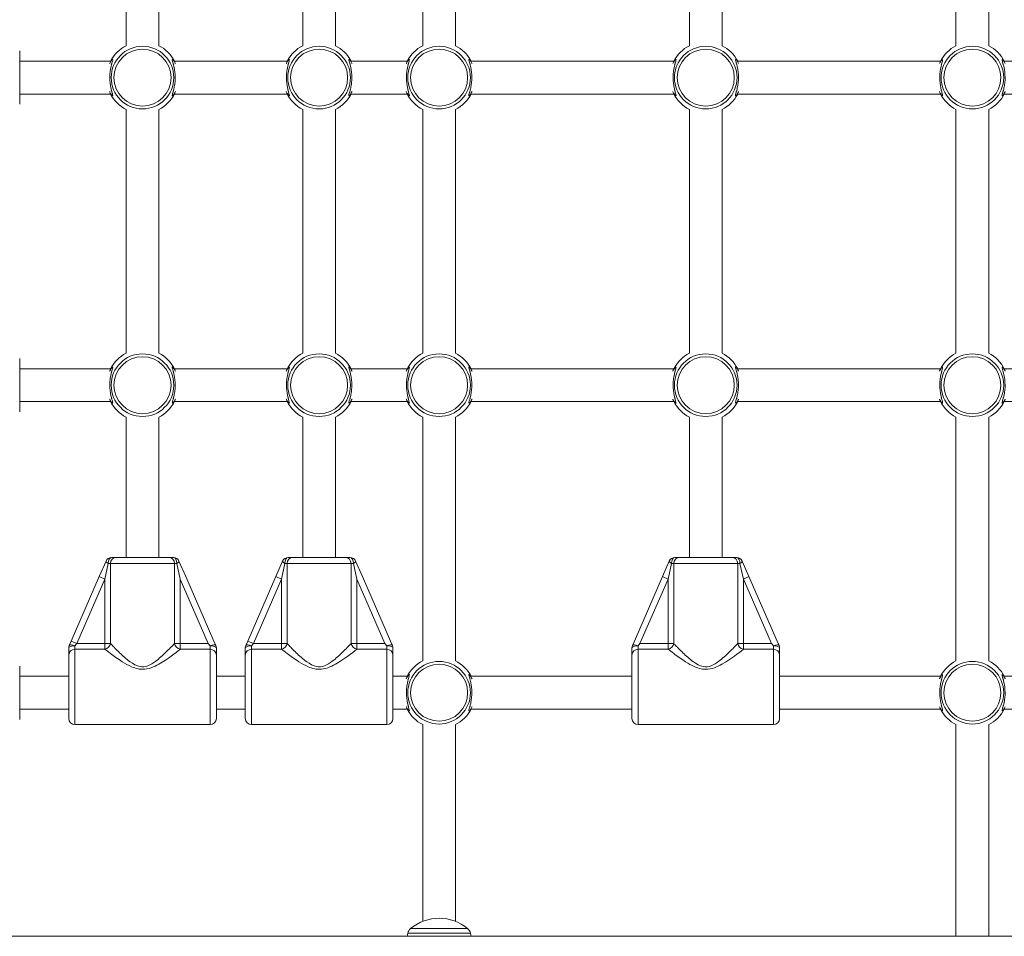
# Model space of a CAD drawing. Units: millimetres. Extents: x 1133 to 2333, y -1849 to -814.
# Drawn here: x 1382 to 1430, y -1270 to -1225 of the extents above; entities that cross this region are included whole.
import ezdxf

# ---------------------------------------------------------------- set-up
doc = ezdxf.new("R2010")
doc.units = ezdxf.units.MM

# ---------------------------------------------------------------- blocks, each defined once
blk = doc.blocks.new('A$C70487E31')
at = {"color": 0, "linetype": 'Continuous', "lineweight": 0}
for p, q in [((104.938, 55.944), (104.938, 44.056)), ((106.538, 55.944), (106.538, 44.056)), ((113.55, 55.944), (113.55, 44.056)), ((115.15, 55.944), (115.15, 44.056)), ((119.4, 44.056), (119.4, 55.944)), ((121, 44.056), (121, 55.944)), ((132.4, 55.944), (132.4, 44.056)), ((134, 55.944), (134, 44.056)), ((145.4, 55.944), (145.4, 44.056)), ((147, 55.944), (147, 44.056)), ((99.75, 41.2), (99.75, 43.8)), ((104.182, 43.3), (99.75, 43.3)), ((104.199, 43.3), (104.199, 43.3)), ((107.277, 43.3), (107.277, 43.3)), ((112.794, 43.3), (107.294, 43.3)), ((112.811, 43.3), (112.811, 43.3)), ((115.889, 43.3), (115.889, 43.3)), ((118.644, 43.3), (115.906, 43.3)), ((118.661, 43.3), (118.661, 43.3)), ((121.739, 43.3), (121.739, 43.3)), ((131.644, 43.3), (121.756, 43.3)), ((131.661, 43.3), (131.661, 43.3)), ((134.739, 43.3), (134.739, 43.3)), ((144.644, 43.3), (134.756, 43.3)), ((144.661, 43.3), (144.661, 43.3)), ((147.739, 43.3), (147.739, 43.3)), ((157.644, 43.3), (147.756, 43.3)), ((104.182, 41.7), (99.75, 41.7)), ((104.199, 41.7), (104.199, 41.7)), ((107.277, 41.7), (107.277, 41.7)), ((112.794, 41.7), (107.294, 41.7)), ((112.811, 41.7), (112.811, 41.7)), ((115.889, 41.7), (115.889, 41.7)), ((118.644, 41.7), (115.906, 41.7)), ((118.661, 41.7), (118.661, 41.7)), ((121.739, 41.7), (121.739, 41.7)), ((131.644, 41.7), (121.756, 41.7)), ((131.661, 41.7), (131.661, 41.7)), ((134.739, 41.7), (134.739, 41.7)), ((144.644, 41.7), (134.756, 41.7)), ((144.661, 41.7), (144.661, 41.7)), ((147.739, 41.7), (147.739, 41.7)), ((157.644, 41.7), (147.756, 41.7)), ((104.938, 40.944), (104.938, 29.056)), ((106.538, 40.944), (106.538, 29.056)), ((113.55, 40.944), (113.55, 29.056)), ((115.15, 40.944), (115.15, 29.056)), ((119.4, 29.056), (119.4, 40.944)), ((121, 29.056), (121, 40.944)), ((132.4, 40.944), (132.4, 29.056)), ((134, 40.944), (134, 29.056)), ((145.4, 40.944), (145.4, 29.056)), ((147, 40.944), (147, 29.056)), ((99.75, 26.2), (99.75, 28.8)), ((104.182, 28.3), (99.75, 28.3)), ((104.199, 28.3), (104.199, 28.3)), ((107.277, 28.3), (107.277, 28.3)), ((112.794, 28.3), (107.294, 28.3)), ((112.811, 28.3), (112.811, 28.3)), ((115.889, 28.3), (115.889, 28.3)), ((118.644, 28.3), (115.906, 28.3)), ((118.661, 28.3), (118.661, 28.3)), ((121.739, 28.3), (121.739, 28.3)), ((131.644, 28.3), (121.756, 28.3)), ((131.661, 28.3), (131.661, 28.3)), ((134.739, 28.3), (134.739, 28.3)), ((144.644, 28.3), (134.756, 28.3)), ((144.661, 28.3), (144.661, 28.3)), ((147.739, 28.3), (147.739, 28.3)), ((157.644, 28.3), (147.756, 28.3)), ((104.182, 26.7), (99.75, 26.7)), ((104.199, 26.7), (104.199, 26.7)), ((107.277, 26.7), (107.277, 26.7)), ((112.794, 26.7), (107.294, 26.7)), ((112.811, 26.7), (112.811, 26.7)), ((115.889, 26.7), (115.889, 26.7)), ((118.644, 26.7), (115.906, 26.7)), ((118.661, 26.7), (118.661, 26.7)), ((121.739, 26.7), (121.739, 26.7)), ((131.644, 26.7), (121.756, 26.7)), ((131.661, 26.7), (131.661, 26.7)), ((134.739, 26.7), (134.739, 26.7)), ((144.644, 26.7), (134.756, 26.7)), ((144.661, 26.7), (144.661, 26.7)), ((147.739, 26.7), (147.739, 26.7)), ((157.644, 26.7), (147.756, 26.7)), ((104.938, 25.944), (104.938, 19.1)), ((106.538, 25.944), (106.538, 19.1)), ((113.55, 25.944), (113.55, 19.1)), ((115.15, 25.944), (115.15, 19.1)), ((119.4, 14.056), (119.4, 25.944)), ((121, 14.056), (121, 25.944)), ((132.4, 25.944), (132.4, 19.1)), ((134, 25.944), (134, 19.1)), ((145.4, 25.944), (145.4, 14.056)), ((147, 25.944), (147, 14.056)), ((103.959, 18.92), (103.63, 18.166)), ((103.905, 18.045), (104.07, 18.8)), ((104.07, 18.8), (104.18, 18.8)), ((107.296, 18.8), (104.18, 18.8)), ((104.18, 14.899), (104.18, 18.8)), ((104.455, 19.1), (104.234, 19.1)), ((104.455, 19.1), (107.021, 19.1)), ((107.242, 19.1), (107.021, 19.1)), ((107.296, 18.8), (107.406, 18.8)), ((107.296, 18.8), (107.296, 14.899)), ((107.406, 18.8), (107.571, 18.045)), ((107.846, 18.166), (107.517, 18.92)), ((112.571, 18.92), (112.242, 18.166)), ((112.517, 18.045), (112.682, 18.8)), ((112.682, 18.8), (112.792, 18.8)), ((115.908, 18.8), (112.792, 18.8)), ((112.792, 14.899), (112.792, 18.8)), ((113.067, 19.1), (112.846, 19.1)), ((113.067, 19.1), (115.633, 19.1)), ((115.854, 19.1), (115.633, 19.1)), ((115.908, 18.8), (116.018, 18.8)), ((115.908, 18.8), (115.908, 14.899)), ((116.018, 18.8), (116.183, 18.045)), ((116.458, 18.166), (116.129, 18.92)), ((131.421, 18.92), (131.092, 18.166)), ((131.367, 18.045), (131.532, 18.8)), ((131.532, 18.8), (131.642, 18.8)), ((134.758, 18.8), (131.642, 18.8)), ((131.642, 14.899), (131.642, 18.8)), ((131.917, 19.1), (131.696, 19.1)), ((131.917, 19.1), (134.483, 19.1)), ((134.704, 19.1), (134.483, 19.1)), ((134.758, 18.8), (134.868, 18.8)), ((134.758, 18.8), (134.758, 14.899)), ((134.868, 18.8), (135.033, 18.045)), ((135.308, 18.166), (134.979, 18.92)), ((103.63, 18.166), (102.257, 15.019)), ((102.531, 14.899), (103.905, 18.045)), ((103.63, 18.166), (103.905, 18.045)), ((103.905, 18.045), (103.905, 14.899)), ((107.571, 18.045), (108.945, 14.899)), ((107.571, 14.899), (107.571, 18.045)), ((109.219, 15.019), (107.846, 18.166)), ((112.242, 18.166), (110.869, 15.019)), ((111.143, 14.899), (112.517, 18.045)), ((112.242, 18.166), (112.517, 18.045)), ((112.517, 18.045), (112.517, 14.899)), ((116.183, 18.045), (117.557, 14.899)), ((116.183, 14.899), (116.183, 18.045)), ((117.831, 15.019), (116.458, 18.166)), ((131.092, 18.166), (129.719, 15.019)), ((129.993, 14.899), (131.367, 18.045)), ((131.092, 18.166), (131.367, 18.045)), ((131.367, 18.045), (131.367, 14.899)), ((135.308, 18.166), (135.033, 18.045)), ((135.033, 18.045), (136.407, 14.899)), ((135.033, 14.899), (135.033, 18.045)), ((136.681, 15.019), (135.308, 18.166)), ((102.257, 15.019), (102.163, 14.805)), ((102.257, 15.019), (102.531, 14.899)), ((102.438, 14.792), (102.531, 14.899)), ((103.905, 14.899), (102.531, 14.899)), ((104.18, 14.899), (103.905, 14.899)), ((103.905, 14.62), (103.905, 14.899)), ((107.571, 14.899), (107.296, 14.899)), ((108.945, 14.899), (107.571, 14.899)), ((107.571, 14.62), (107.571, 14.899)), ((108.945, 14.899), (109.038, 14.792)), ((109.313, 14.805), (109.219, 15.019)), ((110.869, 15.019), (110.775, 14.805)), ((110.869, 15.019), (111.143, 14.899)), ((111.05, 14.792), (111.143, 14.899)), ((112.517, 14.899), (111.143, 14.899)), ((112.792, 14.899), (112.517, 14.899)), ((112.517, 14.62), (112.517, 14.899)), ((116.183, 14.899), (115.908, 14.899)), ((117.557, 14.899), (116.183, 14.899)), ((116.183, 14.62), (116.183, 14.899)), ((117.557, 14.899), (117.65, 14.792)), ((117.925, 14.805), (117.831, 15.019)), ((129.719, 15.019), (129.625, 14.805)), ((129.9, 14.792), (129.993, 14.899)), ((131.367, 14.899), (129.993, 14.899)), ((131.642, 14.899), (131.367, 14.899)), ((131.367, 14.62), (131.367, 14.899)), ((135.033, 14.899), (134.758, 14.899)), ((136.407, 14.899), (135.033, 14.899)), ((135.033, 14.62), (135.033, 14.899)), ((136.407, 14.899), (136.5, 14.792)), ((136.775, 14.805), (136.681, 15.019)), ((102.138, 14.685), (102.138, 14.34)), ((102.438, 14.62), (102.438, 14.792)), ((102.438, 14.62), (102.438, 10.95)), ((102.438, 14.62), (103.905, 14.62)), ((107.571, 14.62), (109.038, 14.62)), ((109.038, 14.792), (109.038, 14.62)), ((109.038, 10.95), (109.038, 14.62)), ((109.338, 14.34), (109.338, 14.685)), ((110.75, 14.685), (110.75, 14.34)), ((111.05, 14.62), (111.05, 14.792)), ((111.05, 14.62), (111.05, 10.95)), ((111.05, 14.62), (112.517, 14.62)), ((116.183, 14.62), (117.65, 14.62)), ((117.65, 14.792), (117.65, 14.62)), ((117.65, 10.95), (117.65, 14.62)), ((117.95, 14.34), (117.95, 14.685)), ((129.6, 14.685), (129.6, 14.34)), ((129.9, 14.62), (129.9, 14.792)), ((129.9, 14.62), (129.9, 10.95)), ((129.9, 14.62), (131.367, 14.62)), ((135.033, 14.62), (136.5, 14.62)), ((136.5, 14.792), (136.5, 14.62)), ((136.5, 10.95), (136.5, 14.62)), ((136.8, 14.34), (136.8, 14.685)), ((102.138, 11.25), (102.138, 14.34)), ((109.338, 14.34), (109.338, 11.25)), ((110.75, 11.25), (110.75, 14.34)), ((117.95, 14.34), (117.95, 11.25)), ((129.6, 11.25), (129.6, 14.34)), ((136.8, 14.34), (136.8, 11.25)), ((99.75, 11.2), (99.75, 13.8)), ((102.138, 13.3), (99.75, 13.3)), ((100.45, 13.3), (99.75, 13.3)), ((110.75, 13.3), (109.338, 13.3)), ((118.644, 13.3), (117.95, 13.3)), ((118.661, 13.3), (118.661, 13.3)), ((121.739, 13.3), (121.739, 13.3)), ((129.6, 13.3), (121.756, 13.3)), ((144.644, 13.3), (136.8, 13.3)), ((144.661, 13.3), (144.661, 13.3)), ((147.739, 13.3), (147.739, 13.3)), ((155.6, 13.3), (147.756, 13.3)), ((102.138, 11.7), (99.75, 11.7)), ((99.75, 11.7), (100.461, 11.7)), ((110.75, 11.7), (109.338, 11.7)), ((118.644, 11.7), (117.95, 11.7)), ((118.661, 11.7), (118.661, 11.7)), ((121.739, 11.7), (121.739, 11.7)), ((129.6, 11.7), (121.756, 11.7)), ((144.644, 11.7), (136.8, 11.7)), ((144.661, 11.7), (144.661, 11.7)), ((147.739, 11.7), (147.739, 11.7)), ((155.6, 11.7), (147.756, 11.7)), ((102.438, 10.95), (109.038, 10.95)), ((111.05, 10.95), (117.65, 10.95)), ((119.4, 10.946), (119.4, 1.348)), ((121, 1.348), (121, 10.946)), ((129.9, 10.95), (136.5, 10.95)), ((145.4, 10.946), (145.4, 0.62)), ((147, 0.62), (147, 10.946)), ((118.81, 0.998), (121.59, 0.998)), ((301.3, 0.62), (95.1, 0.62)), ((121.727, 0.768), (118.673, 0.768))]:
    blk.add_line(p, q, dxfattribs=at)
for centre in [(105.738, 42.5), (114.35, 42.5), (120.2, 42.5), (133.2, 42.5), (146.2, 42.5), (105.738, 27.5), (114.35, 27.5), (120.2, 27.5), (133.2, 27.5), (146.2, 27.5), (120.2, 12.5), (146.2, 12.5)]:
    blk.add_circle(centre, 1.527, dxfattribs=at)
at = {"color": 0, "linetype": 'Continuous', "lineweight": 0, "extrusion": (0, 0, -1)}
for centre in [(-105.738, 42.5), (-114.35, 42.5), (-120.2, 42.5), (-133.2, 42.5), (-146.2, 42.5), (-105.738, 27.5), (-114.35, 27.5), (-120.2, 27.5), (-133.2, 27.5), (-146.2, 27.5), (-120.2, 12.5), (-146.2, 12.5)]:
    blk.add_circle(centre, 1.39, dxfattribs=at)
for centre, radius, start, end in [((-105.738, 42.5), 1.75, 27.2029, 62.7971), ((-105.738, 42.5), 1.75, 117.2029, 152.7971), ((-114.35, 42.5), 1.75, 27.2029, 62.7971), ((-114.35, 42.5), 1.75, 117.2029, 152.7971), ((-120.2, 42.5), 1.75, 27.2029, 62.7971), ((-120.2, 42.5), 1.75, 117.2029, 152.7971), ((-133.2, 42.5), 1.75, 27.2029, 62.7971), ((-133.2, 42.5), 1.75, 117.2029, 152.7971), ((-146.2, 42.5), 1.75, 27.2029, 62.7971), ((-146.2, 42.5), 1.75, 117.2029, 152.7971), ((-105.738, 42.5), 1.75, 297.2029, 332.7971), ((-105.738, 42.5), 1.75, 207.2029, 242.7971), ((-114.35, 42.5), 1.75, 297.2029, 332.7971), ((-114.35, 42.5), 1.75, 207.2029, 242.7971), ((-120.2, 42.5), 1.75, 297.2029, 332.7971), ((-120.2, 42.5), 1.75, 207.2029, 242.7971), ((-133.2, 42.5), 1.75, 297.2029, 332.7971), ((-133.2, 42.5), 1.75, 207.2029, 242.7971), ((-146.2, 42.5), 1.75, 297.2029, 332.7971), ((-146.2, 42.5), 1.75, 207.2029, 242.7971), ((-105.738, 27.5), 1.75, 27.2029, 62.7971), ((-105.738, 27.5), 1.75, 117.2029, 152.7971), ((-114.35, 27.5), 1.75, 27.2029, 62.7971), ((-114.35, 27.5), 1.75, 117.2029, 152.7971), ((-120.2, 27.5), 1.75, 27.2029, 62.7971), ((-120.2, 27.5), 1.75, 117.2029, 152.7971), ((-133.2, 27.5), 1.75, 27.2029, 62.7971), ((-133.2, 27.5), 1.75, 117.2029, 152.7971), ((-146.2, 27.5), 1.75, 27.2029, 62.7971), ((-146.2, 27.5), 1.75, 117.2029, 152.7971), ((-105.738, 27.5), 1.75, 297.2029, 332.7971), ((-105.738, 27.5), 1.75, 207.2029, 242.7971), ((-114.35, 27.5), 1.75, 297.2029, 332.7971), ((-114.35, 27.5), 1.75, 207.2029, 242.7971), ((-120.2, 27.5), 1.75, 297.2029, 332.7971), ((-120.2, 27.5), 1.75, 207.2029, 242.7971), ((-133.2, 27.5), 1.75, 297.2029, 332.7971), ((-133.2, 27.5), 1.75, 207.2029, 242.7971), ((-146.2, 27.5), 1.75, 297.2029, 332.7971), ((-146.2, 27.5), 1.75, 207.2029, 242.7971), ((-120.2, 12.5), 1.75, 27.2029, 62.7971), ((-120.2, 12.5), 1.75, 117.2029, 152.7971), ((-146.2, 12.5), 1.75, 27.2029, 62.7971), ((-146.2, 12.5), 1.75, 117.2029, 152.7971), ((-120.2, 12.5), 1.75, 297.2029, 332.7971), ((-120.2, 12.5), 1.75, 207.2029, 242.7971), ((-146.2, 12.5), 1.75, 297.2029, 332.7971), ((-146.2, 12.5), 1.75, 207.2029, 242.7971), ((-102.438, 11.25), 0.3, 270, 0), ((-109.038, 11.25), 0.3, 180, 270), ((-111.05, 11.25), 0.3, 270, 0), ((-117.65, 11.25), 0.3, 180, 270), ((-129.9, 11.25), 0.3, 270, 0), ((-136.5, 11.25), 0.3, 180, 270), ((-120.2, -0.675), 2.175, 50.2631, 129.7369), ((-119.065, 0.69), 0.4, 11.2301, 50.2631), ((-121.335, 0.69), 0.4, 129.7369, 168.7699), ((-130.095, -1.5), 11.645, 10.4893, 11.2301), ((-110.305, -1.5), 11.645, 168.7699, 169.5107)]:
    blk.add_arc(centre, radius, start, end, dxfattribs=at)
at = {"color": 0, "linetype": 'Continuous', "lineweight": 0}
for centre, start, end in [((104.234, 18.8), 90, 156.415), ((107.242, 18.8), 23.585, 90), ((112.846, 18.8), 90, 156.415), ((115.854, 18.8), 23.585, 90), ((131.696, 18.8), 90, 156.415), ((134.704, 18.8), 23.585, 90), ((102.438, 14.685), 156.415, 180), ((109.038, 14.685), 0, 23.585), ((111.05, 14.685), 156.415, 180), ((117.65, 14.685), 0, 23.585), ((129.9, 14.685), 156.415, 180), ((136.5, 14.685), 0, 23.585)]:
    blk.add_arc(centre, 0.3, start, end, dxfattribs=at)
at = {"color": 0, "linetype": 'Continuous', "lineweight": 0, "extrusion": (0, 0, -1)}
for centre, major_axis, ratio, start_param, end_param in [((104.234, 18.8), (-0.275, 0.12), 0.254176, -1.043565, 0), ((104.234, 18.8), (0, 0.3), 0.549002, -1.570796, 0), ((107.242, 18.8), (0.275, 0.12), 0.254176, 0, 1.043565), ((112.846, 18.8), (-0.275, 0.12), 0.254176, -1.043565, 0), ((112.846, 18.8), (0, 0.3), 0.549002, -1.570796, 0), ((115.854, 18.8), (0.275, 0.12), 0.254176, 0, 1.043565), ((131.696, 18.8), (-0.275, 0.12), 0.254176, -1.043565, 0), ((131.696, 18.8), (0, 0.3), 0.549002, -1.570796, 0), ((134.704, 18.8), (0.275, 0.12), 0.254176, 0, 1.043565), ((107.571, 14.899), (0.2, -0.224), 0.862949, 0.803308, 2.228132), ((116.183, 14.899), (0.2, -0.224), 0.862949, 0.803308, 2.228132), ((135.033, 14.899), (0.2, -0.224), 0.862949, 0.803308, 2.228132), ((102.438, 14.685), (-0.275, 0.12), 0.330356, 0, 1.427559), ((109.038, 14.685), (0.275, 0.12), 0.330356, -1.427559, 0), ((109.038, 14.34), (0.3, 0), 0.931541, -1.570796, 0), ((111.05, 14.685), (-0.275, 0.12), 0.330356, 0, 1.427559), ((117.65, 14.685), (0.275, 0.12), 0.330356, -1.427559, 0), ((117.65, 14.34), (0.3, 0), 0.931541, -1.570796, 0), ((129.9, 14.685), (-0.275, 0.12), 0.330356, 0, 1.427559), ((136.5, 14.685), (0.275, 0.12), 0.330356, -1.427559, 0), ((136.5, 14.34), (0.3, 0), 0.931541, -1.570796, 0)]:
    blk.add_ellipse(centre, major_axis=major_axis, ratio=ratio, start_param=start_param, end_param=end_param, dxfattribs=at)
at = {"color": 0, "linetype": 'Continuous', "lineweight": 0}
for centre, major_axis, ratio, start_param, end_param in [((104.455, 18.8), (0, 0.3), 0.916515, 0, 1.570796), ((107.021, 18.8), (0, 0.3), 0.916515, -1.570796, 0), ((107.242, 18.8), (0, 0.3), 0.549002, -1.570796, 0), ((113.067, 18.8), (0, 0.3), 0.916515, 0, 1.570796), ((115.633, 18.8), (0, 0.3), 0.916515, -1.570796, 0), ((115.854, 18.8), (0, 0.3), 0.549002, -1.570796, 0), ((131.917, 18.8), (0, 0.3), 0.916515, 0, 1.570796), ((134.483, 18.8), (0, 0.3), 0.916515, -1.570796, 0), ((134.704, 18.8), (0, 0.3), 0.549002, -1.570796, 0), ((103.905, 14.899), (0.2, 0.224), 0.862949, -2.338284, -0.91346), ((112.517, 14.899), (0.2, 0.224), 0.862949, -2.338284, -0.91346), ((131.367, 14.899), (0.2, 0.224), 0.862949, -2.338284, -0.91346), ((102.438, 14.685), (-0.3, 0), 0.356775, -1.570796, 0), ((102.438, 14.34), (-0.3, 0), 0.931541, -1.570796, 0), ((109.038, 14.685), (0.3, 0), 0.356775, 0, 1.570796), ((111.05, 14.685), (-0.3, 0), 0.356775, -1.570796, 0), ((111.05, 14.34), (-0.3, 0), 0.931541, -1.570796, 0), ((117.65, 14.685), (0.3, 0), 0.356775, 0, 1.570796), ((129.9, 14.685), (-0.3, 0), 0.356775, -1.570796, 0), ((129.9, 14.34), (-0.3, 0), 0.931541, -1.570796, 0), ((136.5, 14.685), (0.3, 0), 0.356775, 0, 1.570796)]:
    blk.add_ellipse(centre, major_axis=major_axis, ratio=ratio, start_param=start_param, end_param=end_param, dxfattribs=at)
for points, knots in [([(104.134, 41.818), (104.136, 41.814), (104.177, 41.728), (104.258, 41.609), (104.299, 41.604), (104.264, 41.75), (104.163, 42.081), (104.131, 42.551), (104.18, 42.941), (104.252, 43.22), (104.305, 43.397), (104.258, 43.391), (104.178, 43.272), (104.137, 43.186), (104.135, 43.182)], [0.711354, 0.711354, 0.711354, 0.711354, 0.729307, 1.093961, 1.458614, 1.701717, 2.187921, 2.674126, 2.917228, 3.281882, 3.646535, 4.011189, 4.375843, 4.393573, 4.393573, 4.393573, 4.393573]), ([(107.341, 43.182), (107.339, 43.186), (107.298, 43.272), (107.238, 43.362), (107.194, 43.394), (107.181, 43.367), (107.223, 43.219), (107.316, 42.871), (107.345, 42.45), (107.301, 42.103), (107.235, 41.81), (107.165, 41.602), (107.218, 41.609), (107.299, 41.729), (107.34, 41.814), (107.341, 41.818)], [0.711334, 0.711334, 0.711334, 0.711334, 0.729307, 1.093961, 1.276287, 1.458614, 1.823268, 2.187921, 2.674126, 2.917228, 3.160331, 3.646535, 4.011189, 4.375843, 4.393571, 4.393571, 4.393571, 4.393571]), ([(112.746, 41.818), (112.748, 41.814), (112.789, 41.728), (112.87, 41.609), (112.911, 41.604), (112.876, 41.75), (112.775, 42.081), (112.743, 42.551), (112.792, 42.941), (112.864, 43.22), (112.917, 43.397), (112.87, 43.391), (112.79, 43.272), (112.749, 43.186), (112.747, 43.182)], [0.711354, 0.711354, 0.711354, 0.711354, 0.729307, 1.093961, 1.458614, 1.701717, 2.187921, 2.674126, 2.917228, 3.281882, 3.646535, 4.011189, 4.375843, 4.393573, 4.393573, 4.393573, 4.393573]), ([(115.953, 43.182), (115.951, 43.186), (115.91, 43.272), (115.85, 43.362), (115.806, 43.394), (115.793, 43.367), (115.835, 43.219), (115.928, 42.871), (115.957, 42.45), (115.913, 42.103), (115.847, 41.81), (115.777, 41.602), (115.83, 41.609), (115.911, 41.729), (115.952, 41.814), (115.953, 41.818)], [0.711334, 0.711334, 0.711334, 0.711334, 0.729307, 1.093961, 1.276287, 1.458614, 1.823268, 2.187921, 2.674126, 2.917228, 3.160331, 3.646535, 4.011189, 4.375843, 4.393571, 4.393571, 4.393571, 4.393571]), ([(118.596, 41.818), (118.598, 41.814), (118.639, 41.728), (118.72, 41.609), (118.761, 41.604), (118.726, 41.75), (118.625, 42.081), (118.593, 42.551), (118.642, 42.941), (118.714, 43.22), (118.767, 43.397), (118.72, 43.391), (118.64, 43.272), (118.599, 43.186), (118.597, 43.182)], [0.711354, 0.711354, 0.711354, 0.711354, 0.729307, 1.093961, 1.458614, 1.701717, 2.187921, 2.674126, 2.917228, 3.281882, 3.646535, 4.011189, 4.375843, 4.393573, 4.393573, 4.393573, 4.393573]), ([(121.803, 43.182), (121.801, 43.186), (121.76, 43.272), (121.7, 43.362), (121.656, 43.394), (121.643, 43.367), (121.685, 43.219), (121.778, 42.871), (121.807, 42.45), (121.763, 42.103), (121.697, 41.81), (121.627, 41.602), (121.68, 41.609), (121.761, 41.729), (121.802, 41.814), (121.803, 41.818)], [0.711334, 0.711334, 0.711334, 0.711334, 0.729307, 1.093961, 1.276287, 1.458614, 1.823268, 2.187921, 2.674126, 2.917228, 3.160331, 3.646535, 4.011189, 4.375843, 4.393571, 4.393571, 4.393571, 4.393571]), ([(131.596, 41.818), (131.598, 41.814), (131.639, 41.728), (131.72, 41.609), (131.761, 41.604), (131.726, 41.75), (131.625, 42.081), (131.593, 42.551), (131.642, 42.941), (131.714, 43.22), (131.767, 43.397), (131.72, 43.391), (131.64, 43.272), (131.599, 43.186), (131.597, 43.182)], [0.711354, 0.711354, 0.711354, 0.711354, 0.729307, 1.093961, 1.458614, 1.701717, 2.187921, 2.674126, 2.917228, 3.281882, 3.646535, 4.011189, 4.375843, 4.393573, 4.393573, 4.393573, 4.393573]), ([(134.803, 43.182), (134.801, 43.186), (134.76, 43.272), (134.7, 43.362), (134.656, 43.394), (134.643, 43.367), (134.685, 43.219), (134.778, 42.871), (134.807, 42.45), (134.763, 42.103), (134.697, 41.81), (134.627, 41.602), (134.68, 41.609), (134.761, 41.729), (134.802, 41.814), (134.803, 41.818)], [0.711334, 0.711334, 0.711334, 0.711334, 0.729307, 1.093961, 1.276287, 1.458614, 1.823268, 2.187921, 2.674126, 2.917228, 3.160331, 3.646535, 4.011189, 4.375843, 4.393571, 4.393571, 4.393571, 4.393571]), ([(144.596, 41.818), (144.598, 41.814), (144.639, 41.728), (144.72, 41.609), (144.761, 41.604), (144.726, 41.75), (144.625, 42.081), (144.593, 42.551), (144.642, 42.941), (144.714, 43.22), (144.767, 43.397), (144.72, 43.391), (144.64, 43.272), (144.599, 43.186), (144.597, 43.182)], [0.711354, 0.711354, 0.711354, 0.711354, 0.729307, 1.093961, 1.458614, 1.701717, 2.187921, 2.674126, 2.917228, 3.281882, 3.646535, 4.011189, 4.375843, 4.393573, 4.393573, 4.393573, 4.393573]), ([(147.803, 43.182), (147.801, 43.186), (147.76, 43.272), (147.7, 43.362), (147.656, 43.394), (147.643, 43.367), (147.685, 43.219), (147.778, 42.871), (147.807, 42.45), (147.763, 42.103), (147.697, 41.81), (147.627, 41.602), (147.68, 41.609), (147.761, 41.729), (147.802, 41.814), (147.803, 41.818)], [0.711334, 0.711334, 0.711334, 0.711334, 0.729307, 1.093961, 1.276287, 1.458614, 1.823268, 2.187921, 2.674126, 2.917228, 3.160331, 3.646535, 4.011189, 4.375843, 4.393571, 4.393571, 4.393571, 4.393571]), ([(104.134, 26.818), (104.136, 26.814), (104.177, 26.728), (104.258, 26.609), (104.299, 26.604), (104.264, 26.75), (104.163, 27.081), (104.131, 27.551), (104.18, 27.941), (104.252, 28.22), (104.305, 28.397), (104.258, 28.391), (104.178, 28.272), (104.137, 28.186), (104.135, 28.182)], [0.711354, 0.711354, 0.711354, 0.711354, 0.729307, 1.093961, 1.458614, 1.701717, 2.187921, 2.674126, 2.917228, 3.281882, 3.646535, 4.011189, 4.375843, 4.393573, 4.393573, 4.393573, 4.393573]), ([(107.341, 28.182), (107.339, 28.186), (107.298, 28.272), (107.238, 28.362), (107.194, 28.394), (107.181, 28.367), (107.223, 28.219), (107.316, 27.871), (107.345, 27.45), (107.301, 27.103), (107.235, 26.81), (107.165, 26.602), (107.218, 26.609), (107.299, 26.729), (107.34, 26.814), (107.341, 26.818)], [0.711334, 0.711334, 0.711334, 0.711334, 0.729307, 1.093961, 1.276287, 1.458614, 1.823268, 2.187921, 2.674126, 2.917228, 3.160331, 3.646535, 4.011189, 4.375843, 4.393571, 4.393571, 4.393571, 4.393571]), ([(112.746, 26.818), (112.748, 26.814), (112.789, 26.728), (112.87, 26.609), (112.911, 26.604), (112.876, 26.75), (112.775, 27.081), (112.743, 27.551), (112.792, 27.941), (112.864, 28.22), (112.917, 28.397), (112.87, 28.391), (112.79, 28.272), (112.749, 28.186), (112.747, 28.182)], [0.711354, 0.711354, 0.711354, 0.711354, 0.729307, 1.093961, 1.458614, 1.701717, 2.187921, 2.674126, 2.917228, 3.281882, 3.646535, 4.011189, 4.375843, 4.393573, 4.393573, 4.393573, 4.393573]), ([(115.953, 28.182), (115.951, 28.186), (115.91, 28.272), (115.85, 28.362), (115.806, 28.394), (115.793, 28.367), (115.835, 28.219), (115.928, 27.871), (115.957, 27.45), (115.913, 27.103), (115.847, 26.81), (115.777, 26.602), (115.83, 26.609), (115.911, 26.729), (115.952, 26.814), (115.953, 26.818)], [0.711334, 0.711334, 0.711334, 0.711334, 0.729307, 1.093961, 1.276287, 1.458614, 1.823268, 2.187921, 2.674126, 2.917228, 3.160331, 3.646535, 4.011189, 4.375843, 4.393571, 4.393571, 4.393571, 4.393571]), ([(118.596, 26.818), (118.598, 26.814), (118.639, 26.728), (118.72, 26.609), (118.761, 26.604), (118.726, 26.75), (118.625, 27.081), (118.593, 27.551), (118.642, 27.941), (118.714, 28.22), (118.767, 28.397), (118.72, 28.391), (118.64, 28.272), (118.599, 28.186), (118.597, 28.182)], [0.711354, 0.711354, 0.711354, 0.711354, 0.729307, 1.093961, 1.458614, 1.701717, 2.187921, 2.674126, 2.917228, 3.281882, 3.646535, 4.011189, 4.375843, 4.393573, 4.393573, 4.393573, 4.393573]), ([(121.803, 28.182), (121.801, 28.186), (121.76, 28.272), (121.7, 28.362), (121.656, 28.394), (121.643, 28.367), (121.685, 28.219), (121.778, 27.871), (121.807, 27.45), (121.763, 27.103), (121.697, 26.81), (121.627, 26.602), (121.68, 26.609), (121.761, 26.729), (121.802, 26.814), (121.803, 26.818)], [0.711334, 0.711334, 0.711334, 0.711334, 0.729307, 1.093961, 1.276287, 1.458614, 1.823268, 2.187921, 2.674126, 2.917228, 3.160331, 3.646535, 4.011189, 4.375843, 4.393571, 4.393571, 4.393571, 4.393571]), ([(131.596, 26.818), (131.598, 26.814), (131.639, 26.728), (131.72, 26.609), (131.761, 26.604), (131.726, 26.75), (131.625, 27.081), (131.593, 27.551), (131.642, 27.941), (131.714, 28.22), (131.767, 28.397), (131.72, 28.391), (131.64, 28.272), (131.599, 28.186), (131.597, 28.182)], [0.711354, 0.711354, 0.711354, 0.711354, 0.729307, 1.093961, 1.458614, 1.701717, 2.187921, 2.674126, 2.917228, 3.281882, 3.646535, 4.011189, 4.375843, 4.393573, 4.393573, 4.393573, 4.393573]), ([(134.803, 28.182), (134.801, 28.186), (134.76, 28.272), (134.7, 28.362), (134.656, 28.394), (134.643, 28.367), (134.685, 28.219), (134.778, 27.871), (134.807, 27.45), (134.763, 27.103), (134.697, 26.81), (134.627, 26.602), (134.68, 26.609), (134.761, 26.729), (134.802, 26.814), (134.803, 26.818)], [0.711334, 0.711334, 0.711334, 0.711334, 0.729307, 1.093961, 1.276287, 1.458614, 1.823268, 2.187921, 2.674126, 2.917228, 3.160331, 3.646535, 4.011189, 4.375843, 4.393571, 4.393571, 4.393571, 4.393571]), ([(144.597, 26.818), (144.599, 26.814), (144.64, 26.728), (144.7, 26.638), (144.744, 26.606), (144.757, 26.633), (144.715, 26.781), (144.622, 27.129), (144.593, 27.55), (144.637, 27.897), (144.703, 28.19), (144.773, 28.398), (144.72, 28.391), (144.639, 28.271), (144.598, 28.186), (144.597, 28.182)], [0.711334, 0.711334, 0.711334, 0.711334, 0.729307, 1.093961, 1.276287, 1.458614, 1.823268, 2.187921, 2.674126, 2.917228, 3.160331, 3.646535, 4.011189, 4.375843, 4.393571, 4.393571, 4.393571, 4.393571]), ([(147.804, 28.182), (147.802, 28.186), (147.761, 28.272), (147.68, 28.391), (147.639, 28.396), (147.674, 28.25), (147.775, 27.919), (147.807, 27.449), (147.758, 27.059), (147.686, 26.78), (147.633, 26.603), (147.68, 26.609), (147.76, 26.728), (147.801, 26.814), (147.803, 26.818)], [0.711354, 0.711354, 0.711354, 0.711354, 0.729307, 1.093961, 1.458614, 1.701717, 2.187921, 2.674126, 2.917228, 3.281882, 3.646535, 4.011189, 4.375843, 4.393573, 4.393573, 4.393573, 4.393573]), ([(107.296, 14.899), (107.192, 14.79), (107.041, 14.632), (106.864, 14.461), (106.72, 14.322), (106.56, 14.172), (106.38, 14.037), (106.262, 13.949), (106.135, 13.867), (105.996, 13.815), (105.874, 13.77), (105.744, 13.755), (105.617, 13.777), (105.44, 13.809), (105.28, 13.905), (105.133, 14.01), (104.942, 14.148), (104.774, 14.304), (104.623, 14.45), (104.467, 14.6), (104.332, 14.74), (104.229, 14.848), (104.212, 14.866), (104.195, 14.883), (104.18, 14.899)], [11.109751, 11.109751, 11.109751, 11.109751, 12.081454, 12.081454, 12.081454, 12.873531, 12.873531, 12.873531, 13.39178, 13.39178, 13.39178, 13.842893, 13.842893, 13.842893, 14.472604, 14.472604, 14.472604, 15.295677, 15.295677, 15.295677, 16.144701, 16.144701, 16.144701, 16.28689, 16.28689, 16.28689, 16.28689]), ([(115.908, 14.899), (115.804, 14.79), (115.653, 14.632), (115.476, 14.461), (115.332, 14.322), (115.172, 14.172), (114.992, 14.037), (114.874, 13.949), (114.747, 13.867), (114.608, 13.815), (114.486, 13.77), (114.356, 13.755), (114.229, 13.777), (114.052, 13.809), (113.892, 13.905), (113.745, 14.01), (113.554, 14.148), (113.386, 14.304), (113.235, 14.45), (113.079, 14.6), (112.944, 14.74), (112.841, 14.848), (112.824, 14.866), (112.807, 14.883), (112.792, 14.899)], [11.109751, 11.109751, 11.109751, 11.109751, 12.081454, 12.081454, 12.081454, 12.873531, 12.873531, 12.873531, 13.39178, 13.39178, 13.39178, 13.842893, 13.842893, 13.842893, 14.472604, 14.472604, 14.472604, 15.295677, 15.295677, 15.295677, 16.144701, 16.144701, 16.144701, 16.28689, 16.28689, 16.28689, 16.28689]), ([(134.758, 14.899), (134.654, 14.79), (134.503, 14.632), (134.326, 14.461), (134.182, 14.322), (134.022, 14.172), (133.842, 14.037), (133.724, 13.949), (133.597, 13.867), (133.458, 13.815), (133.336, 13.77), (133.206, 13.755), (133.079, 13.777), (132.902, 13.809), (132.742, 13.905), (132.595, 14.01), (132.404, 14.148), (132.236, 14.304), (132.085, 14.45), (131.929, 14.6), (131.794, 14.74), (131.691, 14.848), (131.674, 14.866), (131.657, 14.883), (131.642, 14.899)], [11.109751, 11.109751, 11.109751, 11.109751, 12.081454, 12.081454, 12.081454, 12.873531, 12.873531, 12.873531, 13.39178, 13.39178, 13.39178, 13.842893, 13.842893, 13.842893, 14.472604, 14.472604, 14.472604, 15.295677, 15.295677, 15.295677, 16.144701, 16.144701, 16.144701, 16.28689, 16.28689, 16.28689, 16.28689]), ([(103.905, 14.62), (103.977, 14.564), (104.07, 14.493), (104.174, 14.416), (104.337, 14.294), (104.534, 14.15), (104.754, 14.012), (104.891, 13.925), (105.039, 13.838), (105.201, 13.768), (105.302, 13.723), (105.408, 13.686), (105.522, 13.663), (105.592, 13.649), (105.665, 13.642), (105.738, 13.642), (106.029, 13.642), (106.299, 13.766), (106.53, 13.896), (106.98, 14.15), (107.348, 14.448), (107.566, 14.616), (107.568, 14.617), (107.569, 14.619), (107.571, 14.62)], [-16.28689, -16.28689, -16.28689, -16.28689, -15.716179, -15.716179, -15.716179, -14.824178, -14.824178, -14.824178, -14.266677, -14.266677, -14.266677, -13.918239, -13.918239, -13.918239, -13.700465, -13.700465, -13.700465, -12.827137, -12.827137, -12.827137, -11.122627, -11.122627, -11.122627, -11.109751, -11.109751, -11.109751, -11.109751]), ([(112.517, 14.62), (112.589, 14.564), (112.682, 14.493), (112.786, 14.416), (112.949, 14.294), (113.146, 14.15), (113.366, 14.012), (113.503, 13.925), (113.651, 13.838), (113.813, 13.768), (113.914, 13.723), (114.02, 13.686), (114.134, 13.663), (114.204, 13.649), (114.277, 13.642), (114.35, 13.642), (114.641, 13.642), (114.911, 13.766), (115.142, 13.896), (115.592, 14.15), (115.96, 14.448), (116.178, 14.616), (116.18, 14.617), (116.181, 14.619), (116.183, 14.62)], [-16.28689, -16.28689, -16.28689, -16.28689, -15.716179, -15.716179, -15.716179, -14.824178, -14.824178, -14.824178, -14.266677, -14.266677, -14.266677, -13.918239, -13.918239, -13.918239, -13.700465, -13.700465, -13.700465, -12.827137, -12.827137, -12.827137, -11.122627, -11.122627, -11.122627, -11.109751, -11.109751, -11.109751, -11.109751]), ([(131.367, 14.62), (131.439, 14.564), (131.532, 14.493), (131.636, 14.416), (131.799, 14.294), (131.996, 14.15), (132.216, 14.012), (132.353, 13.925), (132.501, 13.838), (132.663, 13.768), (132.764, 13.723), (132.87, 13.686), (132.984, 13.663), (133.054, 13.649), (133.127, 13.642), (133.2, 13.642), (133.491, 13.642), (133.761, 13.766), (133.992, 13.896), (134.442, 14.15), (134.81, 14.448), (135.028, 14.616), (135.03, 14.617), (135.031, 14.619), (135.033, 14.62)], [-16.28689, -16.28689, -16.28689, -16.28689, -15.716179, -15.716179, -15.716179, -14.824178, -14.824178, -14.824178, -14.266677, -14.266677, -14.266677, -13.918239, -13.918239, -13.918239, -13.700465, -13.700465, -13.700465, -12.827137, -12.827137, -12.827137, -11.122627, -11.122627, -11.122627, -11.109751, -11.109751, -11.109751, -11.109751]), ([(118.596, 11.818), (118.598, 11.814), (118.639, 11.728), (118.72, 11.609), (118.761, 11.604), (118.726, 11.75), (118.625, 12.081), (118.593, 12.551), (118.642, 12.941), (118.714, 13.22), (118.767, 13.397), (118.72, 13.391), (118.64, 13.272), (118.599, 13.186), (118.597, 13.182)], [0.711354, 0.711354, 0.711354, 0.711354, 0.729307, 1.093961, 1.458614, 1.701717, 2.187921, 2.674126, 2.917228, 3.281882, 3.646535, 4.011189, 4.375843, 4.393573, 4.393573, 4.393573, 4.393573]), ([(121.803, 13.182), (121.801, 13.186), (121.76, 13.272), (121.7, 13.362), (121.656, 13.394), (121.643, 13.367), (121.685, 13.219), (121.778, 12.871), (121.807, 12.45), (121.763, 12.103), (121.697, 11.81), (121.627, 11.602), (121.68, 11.609), (121.761, 11.729), (121.802, 11.814), (121.803, 11.818)], [0.711334, 0.711334, 0.711334, 0.711334, 0.729307, 1.093961, 1.276287, 1.458614, 1.823268, 2.187921, 2.674126, 2.917228, 3.160331, 3.646535, 4.011189, 4.375843, 4.393571, 4.393571, 4.393571, 4.393571]), ([(144.597, 11.818), (144.599, 11.814), (144.64, 11.728), (144.7, 11.638), (144.744, 11.606), (144.757, 11.633), (144.715, 11.781), (144.622, 12.129), (144.593, 12.55), (144.637, 12.897), (144.703, 13.19), (144.773, 13.398), (144.72, 13.391), (144.639, 13.271), (144.598, 13.186), (144.597, 13.182)], [0.711334, 0.711334, 0.711334, 0.711334, 0.729307, 1.093961, 1.276287, 1.458614, 1.823268, 2.187921, 2.674126, 2.917228, 3.160331, 3.646535, 4.011189, 4.375843, 4.393571, 4.393571, 4.393571, 4.393571]), ([(147.804, 13.182), (147.802, 13.186), (147.761, 13.272), (147.68, 13.391), (147.639, 13.396), (147.674, 13.25), (147.775, 12.919), (147.807, 12.449), (147.758, 12.059), (147.686, 11.78), (147.633, 11.603), (147.68, 11.609), (147.76, 11.728), (147.801, 11.814), (147.803, 11.818)], [0.711354, 0.711354, 0.711354, 0.711354, 0.729307, 1.093961, 1.458614, 1.701717, 2.187921, 2.674126, 2.917228, 3.281882, 3.646535, 4.011189, 4.375843, 4.393573, 4.393573, 4.393573, 4.393573])]:
    blk.add_open_spline(points, degree=3, knots=knots, dxfattribs=at)
for points in [[(104.218, 43.124), (104.226, 43.141), (104.233, 43.157), (104.24, 43.172)], [(107.236, 43.172), (107.243, 43.157), (107.25, 43.141), (107.258, 43.125)], [(112.83, 43.124), (112.838, 43.141), (112.845, 43.157), (112.852, 43.172)], [(115.848, 43.172), (115.855, 43.157), (115.862, 43.141), (115.87, 43.125)], [(118.68, 43.124), (118.688, 43.141), (118.695, 43.157), (118.702, 43.172)], [(121.698, 43.172), (121.705, 43.157), (121.712, 43.141), (121.72, 43.125)], [(131.68, 43.124), (131.688, 43.141), (131.695, 43.157), (131.702, 43.172)], [(134.698, 43.172), (134.705, 43.157), (134.712, 43.141), (134.72, 43.125)], [(144.68, 43.124), (144.688, 43.141), (144.695, 43.157), (144.702, 43.172)], [(147.698, 43.172), (147.705, 43.157), (147.712, 43.141), (147.72, 43.125)], [(104.241, 41.828), (104.233, 41.843), (104.226, 41.859), (104.218, 41.876)], [(107.258, 41.876), (107.25, 41.859), (107.243, 41.843), (107.235, 41.828)], [(112.853, 41.828), (112.845, 41.843), (112.838, 41.859), (112.83, 41.876)], [(115.87, 41.876), (115.862, 41.859), (115.855, 41.843), (115.847, 41.828)], [(118.703, 41.828), (118.695, 41.843), (118.688, 41.859), (118.68, 41.876)], [(121.72, 41.876), (121.712, 41.859), (121.705, 41.843), (121.697, 41.828)], [(131.703, 41.828), (131.695, 41.843), (131.688, 41.859), (131.68, 41.876)], [(134.72, 41.876), (134.712, 41.859), (134.705, 41.843), (134.697, 41.828)], [(144.703, 41.828), (144.695, 41.843), (144.688, 41.859), (144.68, 41.876)], [(147.72, 41.876), (147.712, 41.859), (147.705, 41.843), (147.697, 41.828)], [(104.218, 28.124), (104.226, 28.141), (104.233, 28.157), (104.24, 28.172)], [(107.236, 28.172), (107.243, 28.157), (107.25, 28.141), (107.258, 28.125)], [(112.83, 28.124), (112.838, 28.141), (112.845, 28.157), (112.852, 28.172)], [(115.848, 28.172), (115.855, 28.157), (115.862, 28.141), (115.87, 28.125)], [(118.68, 28.124), (118.688, 28.141), (118.695, 28.157), (118.702, 28.172)], [(121.698, 28.172), (121.705, 28.157), (121.712, 28.141), (121.72, 28.125)], [(131.68, 28.124), (131.688, 28.141), (131.695, 28.157), (131.702, 28.172)], [(134.698, 28.172), (134.705, 28.157), (134.712, 28.141), (134.72, 28.125)], [(144.68, 28.124), (144.688, 28.141), (144.695, 28.157), (144.703, 28.172)], [(147.697, 28.172), (147.705, 28.157), (147.712, 28.141), (147.72, 28.124)], [(104.241, 26.828), (104.233, 26.843), (104.226, 26.859), (104.218, 26.876)], [(107.258, 26.876), (107.25, 26.859), (107.243, 26.843), (107.235, 26.828)], [(112.853, 26.828), (112.845, 26.843), (112.838, 26.859), (112.83, 26.876)], [(115.87, 26.876), (115.862, 26.859), (115.855, 26.843), (115.847, 26.828)], [(118.703, 26.828), (118.695, 26.843), (118.688, 26.859), (118.68, 26.876)], [(121.72, 26.876), (121.712, 26.859), (121.705, 26.843), (121.697, 26.828)], [(131.703, 26.828), (131.695, 26.843), (131.688, 26.859), (131.68, 26.876)], [(134.72, 26.876), (134.712, 26.859), (134.705, 26.843), (134.697, 26.828)], [(144.702, 26.828), (144.695, 26.843), (144.688, 26.859), (144.68, 26.875)], [(147.72, 26.876), (147.712, 26.859), (147.705, 26.843), (147.698, 26.828)], [(118.68, 13.124), (118.688, 13.141), (118.695, 13.157), (118.702, 13.172)], [(121.698, 13.172), (121.705, 13.157), (121.712, 13.141), (121.72, 13.125)], [(144.68, 13.124), (144.688, 13.141), (144.695, 13.157), (144.703, 13.172)], [(147.697, 13.172), (147.705, 13.157), (147.712, 13.141), (147.72, 13.124)], [(118.703, 11.828), (118.695, 11.843), (118.688, 11.859), (118.68, 11.876)], [(121.72, 11.876), (121.712, 11.859), (121.705, 11.843), (121.697, 11.828)], [(144.702, 11.828), (144.695, 11.843), (144.688, 11.859), (144.68, 11.875)], [(147.72, 11.876), (147.712, 11.859), (147.705, 11.843), (147.698, 11.828)]]:
    blk.add_open_spline(points, degree=3, dxfattribs=at)

msp = doc.modelspace()

# ---------------------------------------------------------------- block references
at = {"color": 7, "linetype": 'Continuous'}
msp.add_blockref('A$C70487E31', (1282.524, -1270.608), dxfattribs=at)

doc.saveas('drawing.dxf')
